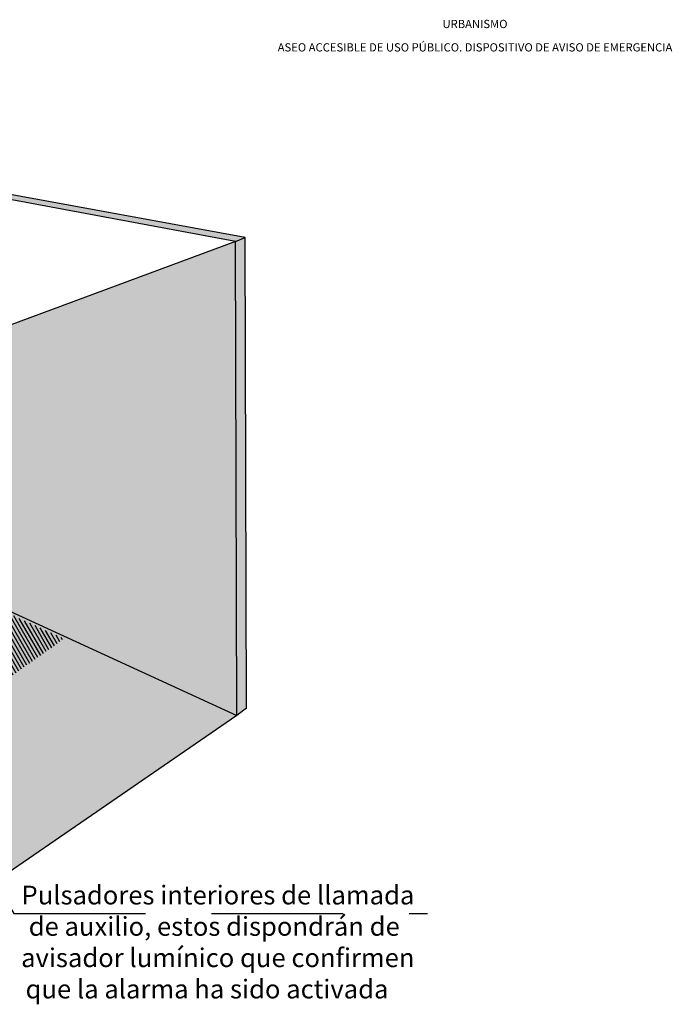
# Model space of a CAD drawing. Units: metres. Extents: x -4.7 to 16.4, y -10.5 to 3.8.
# Drawn here: x 1.7 to 6.7, y -3.6 to 3.8 of the extents above; entities that cross this region are included whole.
import ezdxf

# ---------------------------------------------------------------- set-up
doc = ezdxf.new("R2010")
doc.units = ezdxf.units.M
doc.linetypes.add('LÍNEAS_OCULTAS2', pattern=[0.1875, 0.125, -0.0625])
doc.layers.add('Cotas', color=3, linetype='Continuous')
doc.styles.add('Directriz', font='verdana.ttf', dxfattribs={"height": 0.144})
doc.styles.add('Títulos', font='verdanab.ttf', dxfattribs={"height": 0.225})
doc.dimstyles.new('directriz', dxfattribs={"dimscale": 0.075, "dimtxt": 0.144, "dimasz": 2.2, "dimexe": 1.5, "dimexo": 3, "dimgap": 0.75, "dimtad": 0, "dimtih": 1, "dimtoh": 1, "dimzin": 0, "dimdsep": 46, "dimtxsty": 'Directriz', "dimblk": 'ARCHTICK', "dimcen": 2.5, "dimdle": 1.5, "dimclrd": 256, "dimclre": 256, "dimclrt": 4, "dimadec": 0, "dimazin": 0, "dimtfac": 1, "dimtmove": 0, "dimatfit": 3, "dimfxl": 0.44, "dimtolj": 1, "dimtzin": 0, "dimarcsym": 0})

# ---------------------------------------------------------------- blocks, each defined once
blk = doc.blocks.new('_ArchTick')
at = {"color": 0, "linetype": 'ByBlock', "const_width": 0.15}
blk.add_lwpolyline([(-0.5, -0.5), (0.5, 0.5)], dxfattribs=at)

msp = doc.modelspace()

# ---------------------------------------------------------------- hatches: boundary and pattern name
h = msp.add_hatch(color=253)
h.dxf.hatch_style = 1
h.paths.add_polyline_path([(0.6352, 2.685), (-2.0133, 2.1658), (-1.9376, 2.1368), (0.6352, 2.6499), (3.3829, 2.1401), (3.4565, 2.1702)])
h = msp.add_hatch(color=253)
h.dxf.hatch_style = 1
h.paths.add_polyline_path([(3.3925, -1.4556), (3.466, -1.3995), (3.4565, 2.1702), (3.3829, 2.1401)])
at = {"transparency": 33554483}
h = msp.add_hatch(color=253, dxfattribs=at)
h.dxf.hatch_style = 1
h.paths.add_polyline_path([(-0.2709, 0.8622), (0.7267, 0.5527), (0.7267, -2.8821), (1.0567, -3.0607), (1.0567, 1.2783), (-1.9376, 2.1368), (-1.9376, -1.4404), (-0.2709, -2.3423)])
h.paths.add_polyline_path([(3.3829, 2.1401), (1.0567, 1.2783), (1.0567, -3.0607), (3.3925, -1.4556)])
h = msp.add_hatch()
h.set_pattern_fill('LINE', color=253, scale=0.008, angle=120)
h.set_pattern_definition([(120, (-13.553972, 8.197492), (-0.021997045, -0.0127), [])])
h.paths.add_polyline_path([(2.082, -0.8743), (1.2878, -0.5103), (0.2486, -1.1415), (1.0635, -1.5977)])

# ---------------------------------------------------------------- linework, layer by layer
at = {"color": 7}
for p, q in [((3.4565, 2.1702), (0.6352, 2.685)), ((3.3829, 2.1401), (0.6352, 2.6499)), ((3.466, -1.3995), (3.4565, 2.1702)), ((3.3925, -1.4556), (3.3829, 2.1401)), ((3.466, -1.3995), (3.3925, -1.4556))]:
    msp.add_line(p, q, dxfattribs=at)
at = {"color": 252, "linetype": 'LÍNEAS_OCULTAS2', "ltscale": 40}
msp.add_line((3.3829, 2.1401), (1.0567, 1.2783), dxfattribs=at)
at = {"color": 6}
for p, q in [((1.2847, -0.4871), (3.3925, -1.4556)), ((3.3925, -1.4556), (1.0567, -3.0607))]:
    msp.add_line(p, q, dxfattribs=at)
msp.add_lwpolyline([(3.3829, 2.1401), (3.4565, 2.1702)])

# ---------------------------------------------------------------- texts
at = {"color": 4, "lineweight": 9, "char_height": 0.0625, "attachment_point": 5, "style": 'Títulos'}
for s, insert in [('\\A1;{\\f@Arial Unicode MS|b1|i0|c0|p34;\\T1.55;URBANISMO} ', (5.2003, 3.7888)), ('\\A1;{\\f@Arial Unicode MS|b1|i0|c0|p34;\\T1.55;ASEO ACCESIBLE DE USO PÚBLICO. DISPOSITIVO DE AVISO DE EMERGENCIA} ', (5.2003, 3.6113))]:
    msp.add_mtext(s, dxfattribs=dict(at, insert=insert))
at = {"layer": 'Cotas', "color": 4, "insert": (1.7359, -2.7454), "char_height": 0.1425, "width": 3.105665, "attachment_point": 1, "style": 'Directriz'}
msp.add_mtext('\\A1;\\pi0.15898;{\\fCalibri|b0|i0|c0|p34;Pulsadores interiores de llamada\\P\\pi0.23758; de auxilio, estos dispondrán de \\P\\pi0.14013;avisador lumínico que confirmen\\P\\pi0.3758;que la alarma ha sido activada}', dxfattribs=at)

# ---------------------------------------------------------------- leaders
at = {"layer": 'Cotas', "linetype": 'LÍNEAS_OCULTAS2', "ltscale": 8}
msp.add_leader([(0.0102, -0.1676), (1.7005, -2.9576), (4.8393, -2.9576)], dimstyle='directriz', override={"dimasz": 3}, dxfattribs=at)

doc.saveas('drawing.dxf')
